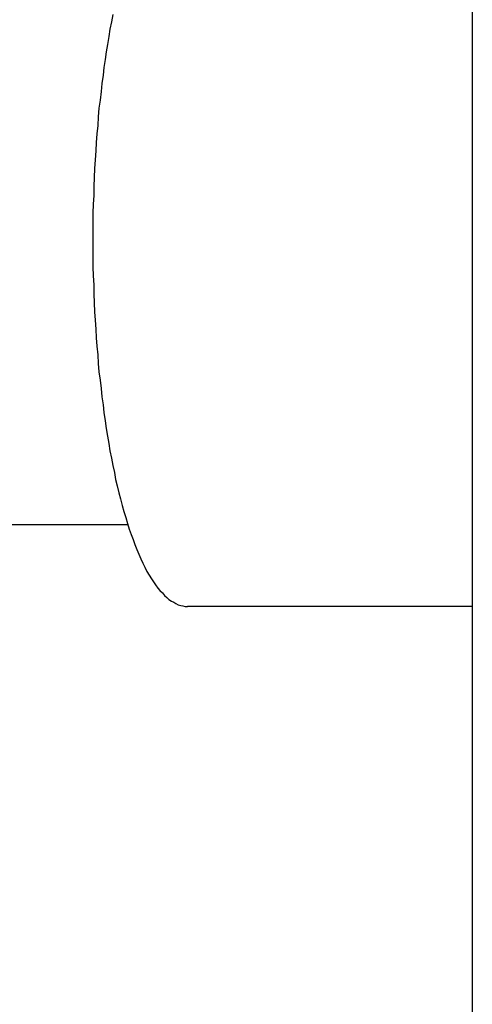
# Model space of a CAD drawing. Extents: x -56839 to 404564, y -214357 to 95643.
# Drawn here: x 186543 to 186654, y -87788 to -87546 of the extents above; entities that cross this region are included whole.
import ezdxf

# ---------------------------------------------------------------- set-up
doc = ezdxf.new("R2010")
doc.units = 0
doc.header["$LTSCALE"] = 15
doc.header["$MEASUREMENT"] = 0
doc.layers.add('FACON1', color=7, linetype='CONTINUOUS')

msp = doc.modelspace()

# ---------------------------------------------------------------- linework, layer by layer
at = {"layer": 'FACON1', "color": 44}
for p, q in [((186654.31, -84160.53), (186654.31, -95840.53)), ((186565.63, -87546.93), (186565.23, -87548.73)), ((186565.93, -87545.13), (186565.63, -87546.93)), ((186565.23, -87548.73), (186564.93, -87550.53)), ((186564.93, -87550.53), (186564.63, -87552.43)), ((186564.33, -87554.23), (186564.03, -87556.13)), ((186564.63, -87552.43), (186564.33, -87554.23)), ((186564.03, -87556.13), (186563.73, -87558.13)), ((186563.73, -87558.13), (186563.53, -87560.03)), ((186563.53, -87560.03), (186563.23, -87562.03)), ((186563.03, -87564.03), (186562.83, -87566.13)), ((186563.23, -87562.03), (186563.03, -87564.03)), ((186562.83, -87566.13), (186562.53, -87568.13)), ((186562.53, -87568.13), (186562.33, -87570.23)), ((186562.33, -87570.23), (186562.23, -87572.33)), ((186562.23, -87572.33), (186562.03, -87574.43)), ((186562.03, -87574.43), (186561.83, -87576.53)), ((186561.73, -87578.63), (186561.63, -87580.83)), ((186561.83, -87576.53), (186561.73, -87578.63)), ((186561.63, -87580.83), (186561.43, -87582.93)), ((186561.43, -87582.93), (186561.33, -87585.13)), ((186561.33, -87585.13), (186561.23, -87587.33)), ((186561.23, -87587.33), (186561.23, -87589.53)), ((186561.23, -87589.53), (186561.13, -87591.73)), ((186561.13, -87591.73), (186561.03, -87593.93)), ((186561.03, -87593.93), (186561.03, -87596.13)), ((186561.03, -87596.13), (186561.03, -87598.33)), ((186561.03, -87598.33), (186561.03, -87600.53)), ((186561.03, -87600.53), (186561.03, -87602.73)), ((186561.03, -87602.73), (186561.03, -87604.93)), ((186561.03, -87604.93), (186561.03, -87607.13)), ((186561.03, -87607.13), (186561.13, -87609.33)), ((186561.13, -87609.33), (186561.23, -87611.53)), ((186561.23, -87611.53), (186561.23, -87613.73)), ((186561.23, -87613.73), (186561.33, -87615.93)), ((186561.33, -87615.93), (186561.43, -87618.13)), ((186561.43, -87618.13), (186561.63, -87620.23)), ((186561.63, -87620.23), (186561.73, -87622.43)), ((186561.73, -87622.43), (186561.83, -87624.53)), ((186561.83, -87624.53), (186562.03, -87626.63)), ((186562.03, -87626.63), (186562.23, -87628.73)), ((186562.23, -87628.73), (186562.33, -87630.83)), ((186562.33, -87630.83), (186562.53, -87632.93)), ((186562.53, -87632.93), (186562.83, -87634.93)), ((186562.83, -87634.93), (186563.03, -87637.03)), ((186563.03, -87637.03), (186563.23, -87639.03)), ((186563.23, -87639.03), (186563.53, -87641.03)), ((186563.53, -87641.03), (186563.73, -87642.93)), ((186563.73, -87642.93), (186564.03, -87644.93)), ((186564.03, -87644.93), (186564.33, -87646.83)), ((186564.33, -87646.83), (186564.63, -87648.73)), ((186564.63, -87648.73), (186564.93, -87650.53)), ((186564.93, -87650.53), (186565.23, -87652.33)), ((186565.23, -87652.33), (186565.63, -87654.13)), ((186565.63, -87654.13), (186565.93, -87655.93)), ((186565.93, -87655.93), (186566.33, -87657.63)), ((186566.33, -87657.63), (186566.63, -87659.33)), ((186566.63, -87659.33), (186567.03, -87660.93)), ((186567.03, -87660.93), (186567.43, -87662.63)), ((186567.43, -87662.63), (186567.83, -87664.13)), ((186567.83, -87664.13), (186568.23, -87665.73)), ((186568.23, -87665.73), (186568.63, -87667.23)), ((186568.63, -87667.23), (186569.13, -87668.73)), ((186569.67, -87670.53), (186516.27, -87670.53)), ((186569.13, -87668.73), (186569.53, -87670.13)), ((186569.53, -87670.13), (186569.93, -87671.53)), ((186569.93, -87671.53), (186570.43, -87672.83)), ((186570.43, -87672.83), (186570.93, -87674.13)), ((186570.93, -87674.13), (186571.33, -87675.33)), ((186571.33, -87675.33), (186571.83, -87676.53)), ((186571.83, -87676.53), (186572.33, -87677.73)), ((186572.33, -87677.73), (186572.83, -87678.83)), ((186572.83, -87678.83), (186573.33, -87679.93)), ((186573.33, -87679.93), (186573.83, -87680.93)), ((186573.83, -87680.93), (186574.33, -87681.93)), ((186574.33, -87681.93), (186574.83, -87682.83)), ((186574.83, -87682.83), (186575.43, -87683.73)), ((186575.43, -87683.73), (186575.93, -87684.53)), ((186575.93, -87684.53), (186576.43, -87685.23)), ((186576.43, -87685.23), (186577.03, -87686.03)), ((186577.03, -87686.03), (186577.53, -87686.63)), ((186577.53, -87686.63), (186578.13, -87687.23)), ((186578.13, -87687.23), (186578.63, -87687.83)), ((186578.63, -87687.83), (186579.23, -87688.33)), ((186579.23, -87688.33), (186579.73, -87688.83)), ((186579.73, -87688.83), (186580.33, -87689.23)), ((186580.33, -87689.23), (186580.93, -87689.53)), ((186580.93, -87689.53), (186581.43, -87689.83)), ((186581.43, -87689.83), (186582.03, -87690.13)), ((186582.03, -87690.13), (186582.63, -87690.33)), ((186582.63, -87690.33), (186583.13, -87690.43)), ((186583.13, -87690.43), (186583.73, -87690.53)), ((186583.73, -87690.53), (186584.33, -87690.53)), ((186654.31, -87690.53), (186584.31, -87690.53))]:
    msp.add_line(p, q, dxfattribs=at)

doc.saveas('drawing.dxf')
